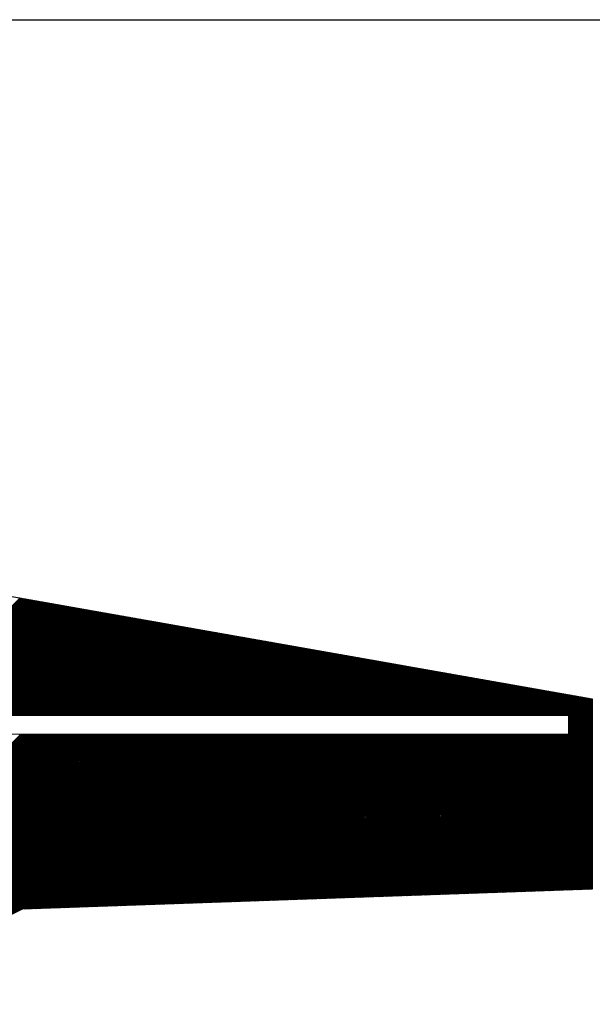
# Model space of a CAD drawing. Extents: x 6542 to 7146, y 291 to 702.
# Drawn here: x 6566 to 6568, y 635 to 638 of the extents above; entities that cross this region are included whole.
import ezdxf

# ---------------------------------------------------------------- set-up
doc = ezdxf.new("R2010")
doc.units = 0
doc.header["$MEASUREMENT"] = 0
doc.layers.add('1', color=7, linetype='CONTINUOUS')

msp = doc.modelspace()

# ---------------------------------------------------------------- linework, layer by layer
at = {"layer": '1', "color": 5, "linetype": 'CONTINUOUS'}
for p, q in [((6558.28525, 638.091917), (6603.28525, 638.091917)), ((6565.573667, 635.899), (6565.943583, 636.268833)), ((6565.577917, 635.899), (6565.947167, 636.26825)), ((6565.582083, 635.899), (6565.95075, 636.267583)), ((6565.586333, 635.899), (6565.954417, 636.267)), ((6565.590667, 635.899), (6565.958, 636.266333)), ((6565.594833, 635.899), (6565.961583, 636.26575)), ((6565.599083, 635.899), (6565.96525, 636.265)), ((6565.603333, 635.899), (6565.968833, 636.264417)), ((6565.607583, 635.899), (6565.972417, 636.26375)), ((6565.61175, 635.899), (6565.976083, 636.263167)), ((6565.616083, 635.899), (6565.979583, 636.2625)), ((6565.620333, 635.899), (6565.98325, 636.261917)), ((6565.624583, 635.899), (6565.986917, 636.26125)), ((6565.62875, 635.899), (6565.990417, 636.260667)), ((6565.633, 635.899), (6565.994083, 636.26)), ((6565.637333, 635.899), (6565.99775, 636.25925)), ((6565.641583, 635.899), (6566.00125, 636.258667)), ((6565.64575, 635.899), (6566.004917, 636.258)), ((6565.65, 635.899), (6566.008583, 636.257417)), ((6565.65425, 635.899), (6566.012083, 636.25675)), ((6565.658583, 635.899), (6566.01575, 636.256167)), ((6565.66275, 635.899), (6566.01925, 636.2555)), ((6565.667, 635.899), (6566.022917, 636.254917)), ((6565.67125, 635.899), (6566.026583, 636.25425)), ((6565.675417, 635.899), (6566.030083, 636.253667)), ((6565.679667, 635.899), (6566.03375, 636.253)), ((6565.684, 635.899), (6566.037333, 636.252417)), ((6565.68825, 635.899), (6566.040917, 636.251667)), ((6565.692417, 635.899), (6566.044583, 636.251083)), ((6565.696667, 635.899), (6566.048167, 636.250417)), ((6565.700917, 635.899), (6566.05175, 636.249833)), ((6565.705083, 635.899), (6566.055417, 636.249167)), ((6565.709417, 635.899), (6566.059, 636.248583)), ((6565.713667, 635.899), (6566.062583, 636.247917)), ((6565.717917, 635.899), (6566.066167, 636.247333)), ((6565.722083, 635.899), (6566.069833, 636.246667)), ((6565.726333, 635.899), (6566.073417, 636.245917)), ((6565.730667, 635.899), (6566.077, 636.245333)), ((6565.734833, 635.899), (6566.080667, 636.244667)), ((6565.739083, 635.899), (6566.084167, 636.244083)), ((6565.743333, 635.899), (6566.087833, 636.243417)), ((6565.747583, 635.899), (6566.0915, 636.242833)), ((6565.75175, 635.899), (6566.095, 636.242167)), ((6565.756083, 635.899), (6566.098667, 636.241583)), ((6565.760333, 635.899), (6566.102333, 636.240917)), ((6565.764583, 635.899), (6566.105833, 636.24025)), ((6565.76875, 635.899), (6566.1095, 636.239583)), ((6565.773, 635.899), (6566.113, 636.239)), ((6565.777333, 635.899), (6566.116667, 636.238333)), ((6565.781583, 635.899), (6566.120333, 636.23775)), ((6565.78575, 635.899), (6566.123833, 636.237083)), ((6565.79, 635.899), (6566.1275, 636.2365)), ((6565.79425, 635.899), (6566.131167, 636.235833)), ((6565.798583, 635.899), (6566.134667, 636.23525)), ((6565.80275, 635.899), (6566.138333, 636.2345)), ((6565.807, 635.899), (6566.141917, 636.233833)), ((6565.81125, 635.899), (6566.1455, 636.23325)), ((6565.815417, 635.899), (6566.149167, 636.232583)), ((6565.819667, 635.899), (6566.15275, 636.232)), ((6565.824, 635.899), (6566.156333, 636.231333)), ((6565.82825, 635.899), (6566.16, 636.23075)), ((6565.832417, 635.899), (6566.163583, 636.230083)), ((6565.836667, 635.899), (6566.167167, 636.2295)), ((6565.840917, 635.899), (6566.170833, 636.22875)), ((6565.84525, 635.899), (6566.174417, 636.228167)), ((6565.849417, 635.899), (6566.178, 636.2275)), ((6565.853667, 635.899), (6566.181583, 636.226917)), ((6565.857917, 635.899), (6566.18525, 636.22625)), ((6565.862167, 635.899), (6566.188833, 636.225667)), ((6565.866333, 635.899), (6566.192417, 636.225)), ((6565.870667, 635.899), (6566.196083, 636.224417)), ((6565.874917, 635.899), (6566.199667, 636.22375)), ((6565.879167, 635.899), (6566.20325, 636.223)), ((6565.883333, 635.899), (6566.206917, 636.222417)), ((6565.887583, 635.899), (6566.210417, 636.22175)), ((6565.891917, 635.899), (6566.214083, 636.221167)), ((6565.896083, 635.899), (6566.21775, 636.2205)), ((6565.900333, 635.899), (6566.22125, 636.219917)), ((6565.904583, 635.899), (6566.224917, 636.21925)), ((6565.90875, 635.899), (6566.228583, 636.218667)), ((6565.913, 635.899), (6566.232083, 636.218)), ((6565.917333, 635.899), (6566.23575, 636.217417)), ((6565.921583, 635.899), (6566.23925, 636.21675)), ((6565.92575, 635.899), (6566.242917, 636.216167)), ((6565.93, 635.899), (6566.246583, 636.215417)), ((6565.93425, 635.899), (6566.250083, 636.214833)), ((6565.938583, 635.899), (6566.25375, 636.214167)), ((6565.94275, 635.899), (6566.257333, 636.213583)), ((6565.947, 635.899), (6566.260917, 636.212917)), ((6565.95125, 635.899), (6566.264583, 636.212333)), ((6565.955417, 635.899), (6566.268167, 636.211667)), ((6565.959667, 635.899), (6566.27175, 636.211083)), ((6565.964, 635.899), (6566.275417, 636.210417)), ((6565.96825, 635.899), (6566.279, 636.209667)), ((6565.972417, 635.899), (6566.282583, 636.209083)), ((6565.976667, 635.899), (6566.286167, 636.208417)), ((6565.980917, 635.899), (6566.289833, 636.207833)), ((6565.98525, 635.899), (6566.293417, 636.207167)), ((6565.989417, 635.899), (6566.297, 636.206583)), ((6565.993667, 635.899), (6566.300667, 636.205917)), ((6565.997917, 635.899), (6566.304167, 636.205333)), ((6566.002167, 635.899), (6566.307833, 636.204667)), ((6566.006333, 635.899), (6566.3115, 636.204)), ((6566.010667, 635.899), (6566.315, 636.203333)), ((6566.014917, 635.899), (6566.318667, 636.20275)), ((6566.019167, 635.899), (6566.322333, 636.202083)), ((6566.023333, 635.899), (6566.325833, 636.2015)), ((6566.027583, 635.899), (6566.3295, 636.200833)), ((6566.031917, 635.899), (6566.333167, 636.20025)), ((6566.036083, 635.899), (6566.336667, 636.199583)), ((6566.040333, 635.899), (6566.340333, 636.199)), ((6566.044583, 635.899), (6566.343833, 636.19825)), ((6566.048833, 635.899), (6566.3475, 636.197583)), ((6566.053, 635.899), (6566.351167, 636.197)), ((6566.057333, 635.899), (6566.354667, 636.196333)), ((6566.061583, 635.899), (6566.358333, 636.19575)), ((6566.065833, 635.899), (6566.362, 636.195083)), ((6566.07, 635.899), (6566.3655, 636.1945)), ((6566.07425, 635.899), (6566.369167, 636.193833)), ((6566.078583, 635.899), (6566.37275, 636.19325)), ((6566.082833, 635.899), (6566.376333, 636.1925)), ((6566.087, 635.899), (6566.38, 636.191917)), ((6566.09125, 635.899), (6566.383583, 636.19125)), ((6566.0955, 635.899), (6566.387167, 636.190667)), ((6566.099667, 635.899), (6566.390833, 636.19)), ((6566.104, 635.899), (6566.394417, 636.189417)), ((6566.10825, 635.899), (6566.398, 636.18875)), ((6566.1125, 635.899), (6566.401667, 636.188167)), ((6566.116667, 635.899), (6566.40525, 636.1875)), ((6566.120917, 635.899), (6566.408833, 636.18675)), ((6566.12525, 635.899), (6566.412417, 636.186167)), ((6566.129417, 635.899), (6566.416083, 636.1855)), ((6566.133667, 635.899), (6566.419667, 636.184917)), ((6566.137917, 635.899), (6566.42325, 636.18425)), ((6566.142167, 635.899), (6566.426917, 636.183667)), ((6566.146333, 635.899), (6566.430417, 636.183)), ((6566.150667, 635.899), (6566.434083, 636.182417)), ((6566.154917, 635.899), (6566.43775, 636.18175)), ((6566.159167, 635.899), (6566.44125, 636.181167)), ((6566.163333, 635.899), (6566.444917, 636.1805)), ((6566.167583, 635.899), (6566.448583, 636.179917)), ((6566.171917, 635.899), (6566.452083, 636.179167)), ((6566.176083, 635.899), (6566.45575, 636.178583)), ((6566.180333, 635.899), (6566.45925, 636.177917)), ((6566.184583, 635.899), (6566.462917, 636.177333)), ((6566.188833, 635.899), (6566.466583, 636.176667)), ((6566.193, 635.899), (6566.470083, 636.176083)), ((6566.197333, 635.899), (6566.47375, 636.175417)), ((6566.201583, 635.899), (6566.477333, 636.174833)), ((6566.205833, 635.899), (6566.480917, 636.174167)), ((6566.21, 635.899), (6566.484583, 636.173417)), ((6566.21425, 635.899), (6566.488167, 636.172833)), ((6566.218583, 635.899), (6566.49175, 636.172167)), ((6566.222833, 635.899), (6566.495417, 636.171583)), ((6566.227, 635.899), (6566.499, 636.170917)), ((6566.23125, 635.899), (6566.502583, 636.170333)), ((6566.2355, 635.899), (6566.506167, 636.169667)), ((6566.239833, 635.899), (6566.509833, 636.169083)), ((6566.244, 635.899), (6566.513417, 636.168417)), ((6566.24825, 635.899), (6566.517, 636.16775)), ((6566.2525, 635.899), (6566.520667, 636.167083)), ((6566.256667, 635.899), (6566.52425, 636.1665)), ((6566.260917, 635.899), (6566.527833, 636.165833)), ((6566.26525, 635.899), (6566.5315, 636.16525)), ((6566.2695, 635.899), (6566.535083, 636.164583)), ((6566.273667, 635.899), (6566.538667, 636.164)), ((6566.277917, 635.899), (6566.542333, 636.163333)), ((6566.282167, 635.899), (6566.545833, 636.16275)), ((6566.2865, 635.899), (6566.5495, 636.162)), ((6566.290667, 635.899), (6566.553167, 636.161333)), ((6566.294917, 635.899), (6566.556667, 636.16075)), ((6566.299167, 635.899), (6566.560333, 636.160083)), ((6566.303417, 635.899), (6566.564, 636.1595)), ((6566.307583, 635.899), (6566.5675, 636.158833)), ((6566.311917, 635.899), (6566.571167, 636.15825)), ((6566.316167, 635.899), (6566.574667, 636.157583)), ((6566.320333, 635.899), (6566.578333, 636.157)), ((6566.324583, 635.899), (6566.582, 636.15625)), ((6566.328833, 635.899), (6566.5855, 636.155667)), ((6566.333167, 635.899), (6566.589167, 636.155)), ((6566.337333, 635.899), (6566.592833, 636.154417)), ((6566.341583, 635.899), (6566.596333, 636.15375)), ((6566.345833, 635.899), (6566.6, 636.153167)), ((6566.35, 635.899), (6566.603583, 636.1525)), ((6566.35425, 635.899), (6566.607167, 636.151917)), ((6566.358583, 635.899), (6566.610833, 636.15125)), ((6566.362833, 635.899), (6566.614417, 636.1505)), ((6566.367, 635.899), (6566.618, 636.149917)), ((6566.37125, 635.899), (6566.621667, 636.14925)), ((6566.3755, 635.899), (6566.62525, 636.148667)), ((6566.379833, 635.899), (6566.628833, 636.148)), ((6566.384, 635.899), (6566.632417, 636.147417)), ((6566.38825, 635.899), (6566.636083, 636.14675)), ((6566.3925, 635.899), (6566.639667, 636.146167)), ((6566.396667, 635.899), (6566.64325, 636.1455)), ((6566.400917, 635.899), (6566.646917, 636.144917)), ((6566.40525, 635.899), (6566.650417, 636.14425)), ((6566.4095, 635.899), (6566.654083, 636.143667)), ((6566.413667, 635.899), (6566.65775, 636.142917)), ((6566.417917, 635.899), (6566.66125, 636.142333)), ((6566.422167, 635.899), (6566.664917, 636.141667)), ((6566.4265, 635.899), (6566.668583, 636.141083)), ((6566.430667, 635.899), (6566.672083, 636.140417)), ((6566.434917, 635.899), (6566.67575, 636.139833)), ((6566.439167, 635.899), (6566.67925, 636.139167)), ((6566.443417, 635.899), (6566.682917, 636.138583)), ((6566.447583, 635.899), (6566.686583, 636.137917)), ((6566.451917, 635.899), (6566.690083, 636.137167)), ((6566.456167, 635.899), (6566.69375, 636.136583)), ((6566.460417, 635.899), (6566.697417, 636.135917)), ((6566.464583, 635.899), (6566.700917, 636.135333)), ((6566.468833, 635.899), (6566.704583, 636.134667)), ((6566.473167, 635.899), (6566.708167, 636.134083)), ((6566.477333, 635.899), (6566.71175, 636.133417)), ((6566.481583, 635.899), (6566.715417, 636.132833)), ((6566.485833, 635.899), (6566.719, 636.132167)), ((6566.490083, 635.899), (6566.722583, 636.1315)), ((6566.49425, 635.899), (6566.72625, 636.130833)), ((6566.498583, 635.899), (6566.729833, 636.13025)), ((6566.502833, 635.899), (6566.733417, 636.129583)), ((6566.507083, 635.899), (6566.737, 636.129)), ((6566.51125, 635.899), (6566.740667, 636.128333)), ((6566.5155, 635.899), (6566.74425, 636.12775)), ((6566.519833, 635.899), (6566.747833, 636.127083)), ((6566.524083, 635.899), (6566.7515, 636.1265)), ((6566.52825, 635.899), (6566.755083, 636.12575)), ((6566.5325, 635.899), (6566.758667, 636.125083)), ((6566.53675, 635.899), (6566.762333, 636.1245)), ((6566.540917, 635.899), (6566.765917, 636.123833)), ((6566.54525, 635.899), (6566.7695, 636.12325)), ((6566.5495, 635.899), (6566.773167, 636.122583)), ((6566.55375, 635.899), (6566.776667, 636.122)), ((6566.557917, 635.899), (6566.780333, 636.121333)), ((6566.562167, 635.899), (6566.784, 636.12075)), ((6566.5665, 635.899), (6566.7875, 636.12)), ((6566.570667, 635.899), (6566.791167, 636.119417)), ((6566.574917, 635.899), (6566.794833, 636.11875)), ((6566.579167, 635.899), (6566.798333, 636.118167)), ((6566.583417, 635.899), (6566.802, 636.1175)), ((6566.587583, 635.899), (6566.8055, 636.116917)), ((6566.591917, 635.899), (6566.809167, 636.11625)), ((6566.596167, 635.899), (6566.812833, 636.115667)), ((6566.600417, 635.899), (6566.816333, 636.115)), ((6566.604583, 635.899), (6566.82, 636.11425)), ((6566.608833, 635.899), (6566.823583, 636.113667)), ((6566.613167, 635.899), (6566.827167, 636.113)), ((6566.617333, 635.899), (6566.830833, 636.112417)), ((6566.621583, 635.899), (6566.834417, 636.11175)), ((6566.625833, 635.899), (6566.838, 636.111167)), ((6566.630083, 635.899), (6566.841667, 636.1105)), ((6566.63425, 635.899), (6566.84525, 636.109917)), ((6566.638583, 635.899), (6566.848833, 636.10925)), ((6566.642833, 635.899), (6566.852417, 636.108667)), ((6566.647083, 635.899), (6566.856083, 636.108)), ((6566.65125, 635.899), (6566.859667, 636.107417)), ((6566.6555, 635.899), (6566.86325, 636.106667)), ((6566.659833, 635.899), (6566.866917, 636.106083)), ((6566.664083, 635.899), (6566.870417, 636.105417)), ((6566.66825, 635.899), (6566.874083, 636.104833)), ((6566.6725, 635.899), (6566.87775, 636.104167)), ((6566.67675, 635.899), (6566.88125, 636.103583)), ((6566.681083, 635.899), (6566.884917, 636.102917)), ((6566.68525, 635.899), (6566.888583, 636.102333)), ((6566.6895, 635.899), (6566.892083, 636.101667)), ((6566.69375, 635.899), (6566.89575, 636.100917)), ((6566.697917, 635.899), (6566.89925, 636.100333)), ((6566.702167, 635.899), (6566.902917, 636.099667)), ((6566.7065, 635.899), (6566.906583, 636.099083)), ((6566.71075, 635.899), (6566.910083, 636.098417)), ((6566.714917, 635.899), (6566.91375, 636.097833)), ((6566.719167, 635.899), (6566.917417, 636.097167)), ((6566.723417, 635.899), (6566.920917, 636.096583)), ((6566.72775, 635.899), (6566.924583, 636.095917)), ((6566.731917, 635.899), (6566.92825, 636.09525)), ((6566.736167, 635.899), (6566.93175, 636.094583)), ((6566.740417, 635.899), (6566.935417, 636.094)), ((6566.744583, 635.899), (6566.939, 636.093333)), ((6566.748833, 635.899), (6566.942583, 636.09275)), ((6566.753167, 635.899), (6566.94625, 636.092083)), ((6566.757417, 635.899), (6566.949833, 636.0915)), ((6566.761583, 635.899), (6566.953417, 636.090833)), ((6566.765833, 635.899), (6566.957083, 636.09025)), ((6566.770083, 635.899), (6566.960667, 636.0895)), ((6566.77425, 635.899), (6566.96425, 636.088833)), ((6566.778583, 635.899), (6566.967917, 636.08825)), ((6566.782833, 635.899), (6566.9715, 636.087583)), ((6566.787083, 635.899), (6566.975083, 636.087)), ((6566.79125, 635.899), (6566.978667, 636.086333)), ((6566.7955, 635.899), (6566.982333, 636.08575)), ((6566.799833, 635.899), (6566.985917, 636.085083)), ((6566.804083, 635.899), (6566.9895, 636.0845)), ((6566.80825, 635.899), (6566.993167, 636.08375)), ((6566.8125, 635.899), (6566.996667, 636.083167)), ((6566.81675, 635.899), (6567.000333, 636.0825)), ((6566.821083, 635.899), (6567.004, 636.081917)), ((6566.82525, 635.899), (6567.0075, 636.08125)), ((6566.8295, 635.899), (6567.011167, 636.080667)), ((6566.83375, 635.899), (6567.014833, 636.08)), ((6566.837917, 635.899), (6567.018333, 636.079417)), ((6566.842167, 635.899), (6567.022, 636.07875)), ((6566.8465, 635.899), (6567.0255, 636.078)), ((6566.85075, 635.899), (6567.029167, 636.077417)), ((6566.854917, 635.899), (6567.032833, 636.07675)), ((6566.859167, 635.899), (6567.036333, 636.076167)), ((6566.863417, 635.899), (6567.04, 636.0755)), ((6566.86775, 635.899), (6567.043583, 636.074917)), ((6566.871917, 635.899), (6567.047167, 636.07425)), ((6566.876167, 635.899), (6567.050833, 636.073667)), ((6566.880417, 635.899), (6567.054417, 636.073)), ((6566.884667, 635.899), (6567.058, 636.072417)), ((6566.888833, 635.899), (6567.061667, 636.07175)), ((6566.893167, 635.899), (6567.06525, 636.071167)), ((6566.897417, 635.899), (6567.068833, 636.070417)), ((6566.901667, 635.899), (6567.072417, 636.069833)), ((6566.905833, 635.899), (6567.076083, 636.069167)), ((6566.910083, 635.899), (6567.079667, 636.068583)), ((6566.914417, 635.899), (6567.08325, 636.067917)), ((6566.918583, 635.899), (6567.086917, 636.067333)), ((6566.922833, 635.899), (6567.0905, 636.066667)), ((6566.927083, 635.899), (6567.094083, 636.066083)), ((6566.931333, 635.899), (6567.09775, 636.065417)), ((6566.9355, 635.899), (6567.10125, 636.064667)), ((6566.939833, 635.899), (6567.104917, 636.064083)), ((6566.944083, 635.899), (6567.108583, 636.063417)), ((6566.948333, 635.899), (6567.112083, 636.062833)), ((6566.9525, 635.899), (6567.11575, 636.062167)), ((6566.95675, 635.899), (6567.119417, 636.061583)), ((6566.961083, 635.899), (6567.122917, 636.060917)), ((6566.96525, 635.899), (6567.126583, 636.060333)), ((6566.9695, 635.899), (6567.13025, 636.059667)), ((6566.97375, 635.899), (6567.13375, 636.059)), ((6566.978, 635.899), (6567.137417, 636.058333)), ((6566.982167, 635.899), (6567.140917, 636.05775)), ((6566.9865, 635.899), (6567.144583, 636.057083)), ((6566.99075, 635.899), (6567.14825, 636.0565)), ((6566.994917, 635.899), (6567.15175, 636.055833)), ((6566.999167, 635.899), (6567.155417, 636.05525)), ((6567.003417, 635.899), (6567.159083, 636.054583)), ((6567.00775, 635.899), (6567.162583, 636.054)), ((6567.011917, 635.899), (6567.16625, 636.05325)), ((6567.016167, 635.899), (6567.169833, 636.052583)), ((6567.020417, 635.899), (6567.173417, 636.052)), ((6567.024667, 635.899), (6567.177083, 636.051333)), ((6567.028833, 635.899), (6567.180667, 636.05075)), ((6567.033167, 635.899), (6567.18425, 636.050083)), ((6567.037417, 635.899), (6567.187917, 636.0495)), ((6567.041667, 635.899), (6567.1915, 636.048833)), ((6567.045833, 635.899), (6567.195083, 636.04825)), ((6567.050083, 635.899), (6567.198667, 636.0475)), ((6567.054417, 635.899), (6567.202333, 636.046917)), ((6567.058583, 635.899), (6567.205917, 636.04625)), ((6567.062833, 635.899), (6567.2095, 636.045667)), ((6567.067083, 635.899), (6567.213167, 636.045)), ((6567.071333, 635.899), (6567.216667, 636.044417)), ((6567.0755, 635.899), (6567.220333, 636.04375)), ((6567.079833, 635.899), (6567.224, 636.043167)), ((6567.084083, 635.899), (6567.2275, 636.0425)), ((6567.088333, 635.899), (6567.231167, 636.04175)), ((6567.0925, 635.899), (6567.234833, 636.041167)), ((6567.09675, 635.899), (6567.238333, 636.0405)), ((6567.101083, 635.899), (6567.242, 636.039917)), ((6567.105333, 635.899), (6567.2455, 636.03925)), ((6567.1095, 635.899), (6567.249167, 636.038667)), ((6567.11375, 635.899), (6567.252833, 636.038)), ((6567.118, 635.899), (6567.256333, 636.037417)), ((6567.122333, 635.899), (6567.26, 636.03675)), ((6567.1265, 635.899), (6567.263583, 636.036167)), ((6567.13075, 635.899), (6567.267167, 636.0355)), ((6567.135, 635.899), (6567.270833, 636.034917)), ((6567.139167, 635.899), (6567.274417, 636.034167)), ((6567.143417, 635.899), (6567.278, 636.033583)), ((6567.14775, 635.899), (6567.281667, 636.032917)), ((6567.152, 635.899), (6567.28525, 636.032333)), ((6567.156167, 635.899), (6567.288833, 636.031667)), ((6567.160417, 635.899), (6567.2925, 636.031083)), ((6567.164667, 635.899), (6567.296083, 636.030417)), ((6567.169, 635.899), (6567.299667, 636.029833)), ((6567.173167, 635.899), (6567.30325, 636.029167)), ((6567.177417, 635.899), (6567.306917, 636.028417)), ((6567.181667, 635.899), (6567.3105, 636.027833)), ((6567.185833, 635.899), (6567.314083, 636.027167)), ((6567.190083, 635.899), (6567.31775, 636.026583)), ((6567.194417, 635.899), (6567.321333, 636.025917)), ((6567.198667, 635.899), (6567.324917, 636.025333)), ((6567.202833, 635.899), (6567.328583, 636.024667)), ((6567.207083, 635.899), (6567.332167, 636.024083)), ((6567.211333, 635.899), (6567.33575, 636.023417)), ((6567.2155, 635.899), (6567.339417, 636.02275)), ((6567.219833, 635.899), (6567.342917, 636.022083)), ((6567.224083, 635.899), (6567.346583, 636.0215)), ((6567.228333, 635.899), (6567.35025, 636.020833)), ((6567.2325, 635.899), (6567.35375, 636.02025)), ((6567.23675, 635.899), (6567.357417, 636.019583)), ((6567.241083, 635.899), (6567.361083, 636.019)), ((6567.245333, 635.899), (6567.364583, 636.018333)), ((6567.2495, 635.899), (6567.36825, 636.01775)), ((6567.25375, 635.899), (6567.37175, 636.017)), ((6567.258, 635.899), (6567.375417, 636.016333)), ((6567.262333, 635.899), (6567.379083, 636.01575)), ((6567.2665, 635.899), (6567.382583, 636.015083)), ((6567.27075, 635.899), (6567.38625, 636.0145)), ((6567.275, 635.899), (6567.389833, 636.013833)), ((6567.279167, 635.899), (6567.393417, 636.01325)), ((6567.283417, 635.899), (6567.397083, 636.012583)), ((6567.28775, 635.899), (6567.400667, 636.012)), ((6567.292, 635.899), (6567.40425, 636.01125)), ((6567.296167, 635.899), (6567.407917, 636.010667)), ((6567.300417, 635.899), (6567.4115, 636.01)), ((6567.304667, 635.899), (6567.415083, 636.009417)), ((6567.309, 635.899), (6567.418667, 636.00875)), ((6567.313167, 635.899), (6567.422333, 636.008167)), ((6567.317417, 635.899), (6567.425917, 636.0075)), ((6567.321667, 635.899), (6567.4295, 636.006917)), ((6567.325917, 635.899), (6567.433167, 636.00625)), ((6567.330083, 635.899), (6567.436667, 636.0055)), ((6567.334417, 635.899), (6567.440333, 636.004917)), ((6567.338667, 635.899), (6567.444, 636.00425)), ((6567.342917, 635.899), (6567.4475, 636.003667)), ((6567.347083, 635.899), (6567.451167, 636.003)), ((6567.351333, 635.899), (6567.454833, 636.002417)), ((6567.355667, 635.899), (6567.458333, 636.00175)), ((6567.359833, 635.899), (6567.462, 636.001167)), ((6567.364083, 635.899), (6567.4655, 636.0005)), ((6567.368333, 635.899), (6567.469167, 635.999917)), ((6567.372583, 635.899), (6567.472833, 635.99925)), ((6567.37675, 635.899), (6567.476333, 635.998667)), ((6567.381083, 635.899), (6567.48, 635.997917)), ((6567.385333, 635.899), (6567.483667, 635.997333)), ((6567.3895, 635.899), (6567.487167, 635.996667)), ((6567.39375, 635.899), (6567.490833, 635.996083)), ((6567.398, 635.899), (6567.4945, 635.995417)), ((6567.402333, 635.899), (6567.498, 635.994833)), ((6567.4065, 635.899), (6567.501667, 635.994167)), ((6567.41075, 635.899), (6567.50525, 635.993583)), ((6567.415, 635.899), (6567.508833, 635.992917)), ((6567.419167, 635.899), (6567.5125, 635.992167)), ((6567.423417, 635.899), (6567.516083, 635.991583)), ((6567.42775, 635.899), (6567.519667, 635.990917)), ((6567.432, 635.899), (6567.523333, 635.990333)), ((6567.436167, 635.899), (6567.526917, 635.989667)), ((6567.440417, 635.899), (6567.5305, 635.989083)), ((6567.444667, 635.899), (6567.534167, 635.988417)), ((6567.449, 635.899), (6567.53775, 635.987833)), ((6567.453167, 635.899), (6567.541333, 635.987167)), ((6567.457417, 635.899), (6567.544917, 635.9865)), ((6567.461667, 635.899), (6567.548583, 635.985833)), ((6567.465917, 635.899), (6567.552167, 635.98525)), ((6567.470083, 635.899), (6567.55575, 635.984583)), ((6567.474417, 635.899), (6567.559417, 635.984)), ((6567.478667, 635.899), (6567.562917, 635.983333)), ((6567.482917, 635.899), (6567.566583, 635.98275)), ((6567.487083, 635.899), (6567.57025, 635.982083)), ((6567.491333, 635.899), (6567.57375, 635.9815)), ((6567.495667, 635.899), (6567.577417, 635.98075)), ((6567.499833, 635.899), (6567.581083, 635.980083)), ((6567.504083, 635.899), (6567.584583, 635.9795)), ((6567.508333, 635.899), (6567.58825, 635.978833)), ((6567.512583, 635.899), (6567.59175, 635.97825)), ((6567.51675, 635.899), (6567.595417, 635.977583)), ((6567.521083, 635.899), (6567.599083, 635.977)), ((6567.525333, 635.899), (6567.602583, 635.976333)), ((6567.529583, 635.899), (6567.60625, 635.97575)), ((6567.53375, 635.899), (6567.609833, 635.975)), ((6567.538, 635.899), (6567.613417, 635.974417)), ((6567.542333, 635.899), (6567.617083, 635.97375)), ((6567.546583, 635.899), (6567.620667, 635.973167)), ((6567.55075, 635.899), (6567.62425, 635.9725)), ((6567.555, 635.899), (6567.627917, 635.971917)), ((6567.55925, 635.899), (6567.6315, 635.97125)), ((6567.563583, 635.899), (6567.635083, 635.970667)), ((6567.56775, 635.899), (6567.638667, 635.97)), ((6567.572, 635.899), (6567.642333, 635.96925)), ((6567.57625, 635.899), (6567.645917, 635.968667)), ((6567.580417, 635.899), (6567.6495, 635.968)), ((6567.584667, 635.899), (6567.653167, 635.967417)), ((6567.589, 635.899), (6567.65675, 635.96675)), ((6567.59325, 635.899), (6567.660333, 635.966167)), ((6567.597417, 635.899), (6567.664, 635.9655)), ((6567.601667, 635.899), (6567.6675, 635.964917)), ((6567.605917, 635.899), (6567.671167, 635.96425)), ((6567.610083, 635.899), (6567.674833, 635.963667)), ((6567.614417, 635.899), (6567.678333, 635.963)), ((6567.618667, 635.899), (6567.682, 635.962417)), ((6567.622917, 635.899), (6567.685667, 635.961667)), ((6567.627083, 635.899), (6567.689167, 635.961083)), ((6567.631333, 635.899), (6567.692833, 635.960417)), ((6567.635667, 635.899), (6567.6965, 635.959833)), ((6567.639833, 635.899), (6567.7, 635.959167)), ((6567.644083, 635.899), (6567.703667, 635.958583)), ((6567.648333, 635.899), (6567.707167, 635.957917)), ((6567.652583, 635.899), (6567.710833, 635.957333)), ((6567.65675, 635.899), (6567.7145, 635.956667)), ((6567.661083, 635.899), (6567.718, 635.955917)), ((6567.665333, 635.899), (6567.721667, 635.955333)), ((6567.669583, 635.899), (6567.725333, 635.954667)), ((6567.673667, 635.898833), (6567.728833, 635.954083)), ((6567.673667, 635.894583), (6567.7325, 635.953417)), ((6567.673667, 635.890417), (6567.736083, 635.952833)), ((6567.673667, 635.886167), (6567.739667, 635.952167)), ((6567.673667, 635.881917), (6567.743333, 635.951583)), ((6567.673667, 635.877583), (6567.746917, 635.950917)), ((6567.673667, 635.873417), (6567.748667, 635.948417)), ((6567.673667, 635.869167), (6567.748667, 635.944167)), ((6567.673667, 635.864917), (6567.748667, 635.939917)), ((6567.673667, 635.86075), (6567.748667, 635.93575)), ((6567.673667, 635.8565), (6567.748667, 635.9315)), ((6567.673667, 635.852167), (6567.748667, 635.927167)), ((6567.673667, 635.847917), (6567.748667, 635.923)), ((6567.16875, 635.330333), (6567.748667, 635.91025)), ((6567.173167, 635.3305), (6567.748667, 635.906083)), ((6567.1775, 635.330667), (6567.748667, 635.90175)), ((6567.182, 635.33075), (6567.748667, 635.8975)), ((6567.186333, 635.330917), (6567.748667, 635.893333)), ((6567.19075, 635.331167), (6567.748667, 635.889083)), ((6567.673667, 635.84375), (6567.748667, 635.91875)), ((6567.673667, 635.8395), (6567.748667, 635.9145)), ((6567.195083, 635.33125), (6567.748667, 635.884833)), ((6567.1995, 635.331333), (6567.748667, 635.8805)), ((6567.204, 635.331583), (6567.748667, 635.876333)), ((6567.208333, 635.331667), (6567.748667, 635.872083)), ((6567.21275, 635.331917), (6567.748667, 635.867833)), ((6567.217083, 635.332), (6567.748667, 635.863667)), ((6567.221583, 635.332167), (6567.748667, 635.859417)), ((6565.149, 635.041583), (6565.946333, 635.839)), ((6565.152333, 635.040667), (6565.950667, 635.839)), ((6565.155667, 635.039667), (6565.954917, 635.839)), ((6565.159, 635.038833), (6565.959167, 635.839)), ((6565.162333, 635.037917), (6565.963333, 635.839)), ((6565.16575, 635.037083), (6565.967583, 635.839)), ((6565.169083, 635.036167), (6565.971917, 635.839)), ((6565.172417, 635.03525), (6565.976083, 635.839)), ((6565.17575, 635.034417), (6565.980333, 635.839)), ((6565.179083, 635.033417), (6565.984583, 635.839)), ((6565.182417, 635.0325), (6565.988833, 635.839)), ((6565.18575, 635.031667), (6565.993, 635.839)), ((6565.189167, 635.03075), (6565.997333, 635.839)), ((6565.1925, 635.029917), (6566.001583, 635.839)), ((6565.195833, 635.029), (6566.005833, 635.839)), ((6565.199167, 635.028), (6566.01, 635.839)), ((6565.2025, 635.027167), (6566.01425, 635.839)), ((6565.205833, 635.02625), (6566.018583, 635.839)), ((6565.209167, 635.025417), (6566.022833, 635.839)), ((6565.2125, 635.0245), (6566.027, 635.839)), ((6565.215917, 635.023667), (6566.03125, 635.839)), ((6565.21925, 635.02275), (6566.0355, 635.839)), ((6565.222583, 635.02175), (6566.039667, 635.839)), ((6565.225917, 635.020917), (6566.044, 635.839)), ((6565.22925, 635.02), (6566.04825, 635.839)), ((6565.232583, 635.019083), (6566.0525, 635.839)), ((6565.235917, 635.01825), (6566.056667, 635.839)), ((6565.23925, 635.017333), (6566.060917, 635.839)), ((6565.242583, 635.0165), (6566.06525, 635.839)), ((6565.246083, 635.0155), (6566.069417, 635.839)), ((6565.249417, 635.014583), (6566.073667, 635.839)), ((6565.25275, 635.01375), (6566.077917, 635.839)), ((6565.256083, 635.012833), (6566.082167, 635.839)), ((6565.259417, 635.012), (6566.086333, 635.839)), ((6565.26275, 635.011083), (6566.090667, 635.839)), ((6565.266083, 635.010083), (6566.094917, 635.839)), ((6565.269417, 635.00925), (6566.099167, 635.839)), ((6565.272833, 635.008333), (6566.103333, 635.839)), ((6565.276167, 635.007417), (6566.107583, 635.839)), ((6565.2795, 635.006583), (6566.111917, 635.839)), ((6565.282833, 635.005667), (6566.116083, 635.839)), ((6565.286167, 635.004833), (6566.120333, 635.839)), ((6565.2895, 635.003833), (6566.124583, 635.839)), ((6565.292833, 635.003), (6566.128833, 635.839)), ((6565.296167, 635.002083), (6566.133, 635.839)), ((6565.299583, 635.001167), (6566.137333, 635.839)), ((6565.302917, 635.000333), (6566.141583, 635.839)), ((6565.30625, 634.999417), (6566.145833, 635.839)), ((6565.309583, 634.998583), (6566.15, 635.839)), ((6565.312917, 634.997583), (6566.15425, 635.839)), ((6565.31625, 634.996667), (6566.158583, 635.839)), ((6565.319583, 634.995833), (6566.162833, 635.839)), ((6565.322917, 634.994917), (6566.167, 635.839)), ((6565.32625, 634.994), (6566.17125, 635.839)), ((6565.329667, 634.993167), (6566.1755, 635.839)), ((6565.333, 634.992167), (6566.179833, 635.839)), ((6565.336333, 634.991333), (6566.184, 635.839)), ((6565.339667, 634.990417), (6566.18825, 635.839)), ((6565.343, 634.9895), (6566.1925, 635.839)), ((6565.346333, 634.988667), (6566.196667, 635.839)), ((6565.349667, 634.98775), (6566.200917, 635.839)), ((6565.35825, 634.992), (6566.20525, 635.839)), ((6565.366667, 634.996167), (6566.2095, 635.839)), ((6565.375083, 635.000417), (6566.213667, 635.839)), ((6565.383667, 635.004667), (6566.217917, 635.839)), ((6565.392083, 635.009), (6566.222167, 635.839)), ((6565.400667, 635.013167), (6566.2265, 635.839)), ((6565.409083, 635.017417), (6566.230667, 635.839)), ((6565.417583, 635.021667), (6566.234917, 635.839)), ((6565.426083, 635.025833), (6566.239167, 635.839)), ((6565.434583, 635.030083), (6566.243417, 635.839)), ((6565.443, 635.034417), (6566.247583, 635.839)), ((6565.451583, 635.038667), (6566.251917, 635.839)), ((6565.46, 635.042833), (6566.256167, 635.839)), ((6565.468583, 635.047083), (6566.260333, 635.839)), ((6565.477, 635.051333), (6566.264583, 635.839)), ((6565.485417, 635.0555), (6566.268833, 635.839)), ((6565.494, 635.059833), (6566.273, 635.839)), ((6565.502417, 635.064083), (6566.277333, 635.839)), ((6565.510917, 635.068333), (6566.281583, 635.839)), ((6565.519417, 635.0725), (6566.285833, 635.839)), ((6565.527917, 635.07675), (6566.29, 635.839)), ((6565.536333, 635.081083), (6566.29425, 635.839)), ((6565.544917, 635.085333), (6566.298583, 635.839)), ((6565.553333, 635.0895), (6566.302833, 635.839)), ((6565.561917, 635.09375), (6566.307, 635.839)), ((6565.570333, 635.098), (6566.31125, 635.839)), ((6565.57875, 635.102333), (6566.3155, 635.839)), ((6565.587333, 635.1065), (6566.319833, 635.839)), ((6565.59575, 635.11075), (6566.324, 635.839)), ((6565.60425, 635.115), (6566.32825, 635.839)), ((6565.61275, 635.11925), (6566.3325, 635.839)), ((6565.62125, 635.123417), (6566.336667, 635.839)), ((6565.629667, 635.12775), (6566.340917, 635.839)), ((6565.63825, 635.132), (6566.34525, 635.839)), ((6565.646667, 635.136167), (6566.3495, 635.839)), ((6565.65525, 635.140417), (6566.353667, 635.839)), ((6565.663667, 635.144667), (6566.357917, 635.839)), ((6565.672167, 635.149), (6566.362167, 635.839)), ((6565.680667, 635.153167), (6566.3665, 635.839)), ((6565.689167, 635.157417), (6566.370667, 635.839)), ((6565.697583, 635.161667), (6566.374917, 635.839)), ((6565.706083, 635.165917), (6566.379167, 635.839)), ((6565.714583, 635.170083), (6566.383417, 635.839)), ((6565.723, 635.174417), (6566.387583, 635.839)), ((6565.731583, 635.178667), (6566.391917, 635.839)), ((6565.74, 635.182917), (6566.396167, 635.839)), ((6565.748583, 635.187083), (6566.400417, 635.839)), ((6565.757, 635.191333), (6566.404583, 635.839)), ((6565.765417, 635.195667), (6566.408833, 635.839)), ((6565.774, 635.199833), (6566.413167, 635.839)), ((6565.782417, 635.204083), (6566.417333, 635.839)), ((6565.790917, 635.208333), (6566.421583, 635.839)), ((6565.799417, 635.212583), (6566.425833, 635.839)), ((6565.807917, 635.21675), (6566.430083, 635.839)), ((6565.816333, 635.221083), (6566.43425, 635.839)), ((6565.824917, 635.225333), (6566.438583, 635.839)), ((6565.833333, 635.2295), (6566.442833, 635.839)), ((6565.841917, 635.23375), (6566.447083, 635.839)), ((6565.850333, 635.238), (6566.45125, 635.839)), ((6565.858833, 635.242333), (6566.4555, 635.839)), ((6565.867333, 635.2465), (6566.459833, 635.839)), ((6565.875833, 635.25075), (6566.464, 635.839)), ((6565.88425, 635.255), (6566.46825, 635.839)), ((6565.892833, 635.25925), (6566.4725, 635.839)), ((6565.90125, 635.263417), (6566.47675, 635.839)), ((6565.909667, 635.26775), (6566.480917, 635.839)), ((6565.91825, 635.272), (6566.48525, 635.839)), ((6565.926667, 635.276167), (6566.4895, 635.839)), ((6565.93525, 635.280417), (6566.493667, 635.839)), ((6565.943667, 635.284667), (6566.497917, 635.839)), ((6565.951083, 635.287833), (6566.502167, 635.839)), ((6565.955417, 635.287917), (6566.5065, 635.839)), ((6565.959833, 635.288167), (6566.510667, 635.839)), ((6565.964167, 635.28825), (6566.514917, 635.839)), ((6565.968583, 635.288417), (6566.519167, 635.839)), ((6565.973, 635.288583), (6566.523417, 635.839)), ((6565.977417, 635.28875), (6566.527583, 635.839)), ((6565.98175, 635.288833), (6566.531917, 635.839)), ((6565.986167, 635.289083), (6566.536167, 635.839)), ((6565.990667, 635.289167), (6566.540417, 635.839)), ((6565.995, 635.28925), (6566.544583, 635.839)), ((6565.999417, 635.2895), (6566.548833, 635.839)), ((6566.00375, 635.289583), (6566.553167, 635.839)), ((6566.008167, 635.289833), (6566.557333, 635.839)), ((6566.012583, 635.289917), (6566.561583, 635.839)), ((6566.017, 635.290083), (6566.565833, 635.839)), ((6566.021333, 635.29025), (6566.570083, 635.839)), ((6566.02575, 635.290417), (6566.57425, 635.839)), ((6566.030083, 635.2905), (6566.578583, 635.839)), ((6566.034583, 635.29075), (6566.582833, 635.839)), ((6566.039, 635.290833), (6566.587083, 635.839)), ((6566.043333, 635.291083), (6566.59125, 635.839)), ((6566.04775, 635.291167), (6566.5955, 635.839)), ((6566.052083, 635.291333), (6566.599833, 635.839)), ((6566.056583, 635.2915), (6566.604083, 635.839)), ((6566.060917, 635.291667), (6566.60825, 635.839)), ((6566.065333, 635.29175), (6566.6125, 635.839)), ((6566.069667, 635.292), (6566.61675, 635.839)), ((6566.074167, 635.292083), (6566.621083, 635.839)), ((6566.078583, 635.292333), (6566.62525, 635.839)), ((6566.082917, 635.292417), (6566.6295, 635.839)), ((6566.087333, 635.2925), (6566.63375, 635.839)), ((6566.091667, 635.29275), (6566.637917, 635.839)), ((6566.096083, 635.292833), (6566.642167, 635.839)), ((6566.1005, 635.293), (6566.6465, 635.839)), ((6566.104917, 635.293167), (6566.65075, 635.839)), ((6566.10925, 635.293333), (6566.654917, 635.839)), ((6566.113667, 635.293417), (6566.659167, 635.839)), ((6566.118, 635.293667), (6566.663417, 635.839)), ((6566.1225, 635.29375), (6566.66775, 635.839)), ((6566.126917, 635.294), (6566.671917, 635.839)), ((6566.13125, 635.294083), (6566.676167, 635.839)), ((6566.135667, 635.29425), (6566.680417, 635.839)), ((6566.14, 635.294417), (6566.684583, 635.839)), ((6566.1445, 635.294583), (6566.688833, 635.839)), ((6566.148833, 635.294667), (6566.693167, 635.839)), ((6566.15325, 635.294917), (6566.697417, 635.839)), ((6566.157583, 635.295), (6566.701583, 635.839)), ((6566.162083, 635.295083), (6566.705833, 635.839)), ((6566.1665, 635.295333), (6566.710083, 635.839)), ((6566.170833, 635.2955), (6566.71425, 635.839)), ((6566.17525, 635.295667), (6566.718583, 635.839)), ((6566.179583, 635.29575), (6566.722833, 635.839)), ((6566.184083, 635.295917), (6566.727083, 635.839)), ((6566.188417, 635.296083), (6566.73125, 635.839)), ((6566.192833, 635.29625), (6566.7355, 635.839)), ((6566.197167, 635.296333), (6566.739833, 635.839)), ((6566.201583, 635.296583), (6566.744083, 635.839)), ((6566.206083, 635.296667), (6566.74825, 635.839)), ((6566.210417, 635.296917), (6566.7525, 635.839)), ((6566.214833, 635.297), (6566.75675, 635.839)), ((6566.219167, 635.297167), (6566.761083, 635.839)), ((6566.223583, 635.297333), (6566.76525, 635.839)), ((6566.227917, 635.2975), (6566.7695, 635.839)), ((6566.232417, 635.297583), (6566.77375, 635.839)), ((6566.23675, 635.297833), (6566.777917, 635.839)), ((6566.241167, 635.297917), (6566.782167, 635.839)), ((6566.2455, 635.298), (6566.7865, 635.839)), ((6566.25, 635.29825), (6566.79075, 635.839)), ((6566.254417, 635.298333), (6566.794917, 635.839)), ((6566.25875, 635.298583), (6566.799167, 635.839)), ((6566.263167, 635.298667), (6566.803417, 635.839)), ((6566.2675, 635.298833), (6566.80775, 635.839)), ((6566.272, 635.299), (6566.811917, 635.839)), ((6566.276333, 635.299167), (6566.816167, 635.839)), ((6566.28075, 635.29925), (6566.820417, 635.839)), ((6566.285083, 635.2995), (6566.824667, 635.839)), ((6566.2895, 635.299583), (6566.828833, 635.839)), ((6566.294, 635.299833), (6566.833167, 635.839)), ((6566.298333, 635.299917), (6566.837417, 635.839)), ((6566.30275, 635.300083), (6566.841667, 635.839)), ((6566.307083, 635.30025), (6566.845833, 635.839)), ((6566.3115, 635.300417), (6566.850083, 635.839)), ((6566.315917, 635.3005), (6566.854417, 635.839)), ((6566.320333, 635.30075), (6566.858583, 635.839)), ((6566.324667, 635.300833), (6566.862833, 635.839)), ((6566.329083, 635.301083), (6566.867083, 635.839)), ((6566.333583, 635.301167), (6566.871333, 635.839)), ((6566.337917, 635.30125), (6566.8755, 635.839)), ((6566.342333, 635.3015), (6566.879833, 635.839)), ((6566.346667, 635.301583), (6566.884083, 635.839)), ((6566.351083, 635.30175), (6566.888333, 635.839)), ((6566.355417, 635.301917), (6566.8925, 635.839)), ((6566.359917, 635.302083), (6566.89675, 635.839)), ((6566.36425, 635.302167), (6566.901083, 635.839)), ((6566.368667, 635.302417), (6566.90525, 635.839)), ((6566.373, 635.3025), (6566.9095, 635.839)), ((6566.377417, 635.30275), (6566.91375, 635.839)), ((6566.381917, 635.302833), (6566.917917, 635.839)), ((6566.38625, 635.303), (6566.922167, 635.839)), ((6566.390667, 635.303167), (6566.9265, 635.839)), ((6566.395, 635.303333), (6566.93075, 635.839)), ((6566.399417, 635.303417), (6566.934917, 635.839)), ((6566.403833, 635.303667), (6566.939167, 635.839)), ((6566.40825, 635.30375), (6566.943417, 635.839)), ((6566.412583, 635.304), (6566.94775, 635.839)), ((6566.417, 635.304083), (6566.951917, 635.839)), ((6566.4215, 635.30425), (6566.956167, 635.839)), ((6566.425833, 635.304417), (6566.960417, 635.839)), ((6566.43025, 635.3045), (6566.964667, 635.839)), ((6566.434583, 635.304667), (6566.968833, 635.839)), ((6566.439, 635.304833), (6566.973167, 635.839)), ((6566.443417, 635.305), (6566.977417, 635.839)), ((6566.447833, 635.305083), (6566.981667, 635.839)), ((6566.452167, 635.305333), (6566.985833, 635.839)), ((6566.456583, 635.305417), (6566.990083, 635.839)), ((6566.460917, 635.305667), (6566.994417, 635.839)), ((6566.465417, 635.30575), (6566.998583, 635.839)), ((6566.469833, 635.305917), (6567.002833, 635.839)), ((6566.474167, 635.306083), (6567.007083, 635.839)), ((6566.478583, 635.30625), (6567.011333, 635.839)), ((6566.482917, 635.306333), (6567.0155, 635.839)), ((6566.487333, 635.306583), (6567.019833, 635.839)), ((6566.49175, 635.306667), (6567.024083, 635.839)), ((6566.496167, 635.30675), (6567.028333, 635.839)), ((6566.5005, 635.307), (6567.0325, 635.839)), ((6566.504917, 635.307167), (6567.03675, 635.839)), ((6566.50925, 635.307333), (6567.041083, 635.839)), ((6566.51375, 635.307417), (6567.045333, 635.839)), ((6566.518167, 635.307583), (6567.0495, 635.839)), ((6566.5225, 635.30775), (6567.05375, 635.839)), ((6566.526917, 635.307917), (6567.058, 635.839)), ((6566.531333, 635.308), (6567.062333, 635.839)), ((6566.53575, 635.30825), (6567.0665, 635.839)), ((6566.540083, 635.308333), (6567.07075, 635.839)), ((6566.5445, 635.308583), (6567.075, 635.839)), ((6566.548833, 635.308667), (6567.079167, 635.839)), ((6566.553333, 635.308833), (6567.083417, 635.839)), ((6566.55775, 635.309), (6567.08775, 635.839)), ((6566.562083, 635.309167), (6567.092, 635.839)), ((6566.5665, 635.30925), (6567.096167, 635.839)), ((6566.570833, 635.3095), (6567.100417, 635.839)), ((6566.575333, 635.309583), (6567.104667, 635.839)), ((6566.579667, 635.309833), (6567.108833, 635.839)), ((6566.584083, 635.309917), (6567.113167, 635.839)), ((6566.588417, 635.31), (6567.117417, 635.839)), ((6566.592917, 635.31025), (6567.121667, 635.839)), ((6566.597333, 635.310333), (6567.125833, 635.839)), ((6566.601667, 635.3105), (6567.130083, 635.839)), ((6566.606083, 635.310667), (6567.134417, 635.839)), ((6566.610417, 635.310833), (6567.138583, 635.839)), ((6566.614833, 635.310917), (6567.142833, 635.839)), ((6566.61925, 635.311167), (6567.147083, 635.839)), ((6566.623667, 635.31125), (6567.151333, 635.839)), ((6566.628, 635.3115), (6567.1555, 635.839)), ((6566.632417, 635.311583), (6567.159833, 635.839)), ((6566.63675, 635.31175), (6567.164083, 635.839)), ((6566.64125, 635.311917), (6567.168333, 635.839)), ((6566.645667, 635.312083), (6567.1725, 635.839)), ((6566.65, 635.312167), (6567.17675, 635.839)), ((6566.654417, 635.312417), (6567.181083, 635.839)), ((6566.65875, 635.3125), (6567.185333, 635.839)), ((6566.66325, 635.31275), (6567.1895, 635.839)), ((6566.667583, 635.312833), (6567.19375, 635.839)), ((6566.672, 635.313), (6567.198, 635.839)), ((6566.676333, 635.313167), (6567.202333, 635.839)), ((6566.680833, 635.31325), (6567.2065, 635.839)), ((6566.68525, 635.313417), (6567.21075, 635.839)), ((6566.689583, 635.313583), (6567.215, 635.839)), ((6566.694, 635.31375), (6567.219167, 635.839)), ((6566.698333, 635.313833), (6567.223417, 635.839)), ((6566.702833, 635.314083), (6567.22775, 635.839)), ((6566.707167, 635.314167), (6567.232, 635.839)), ((6566.711583, 635.314417), (6567.236167, 635.839)), ((6566.715917, 635.3145), (6567.240417, 635.839)), ((6566.720333, 635.314667), (6567.244667, 635.839)), ((6566.724833, 635.314833), (6567.249, 635.839)), ((6566.729167, 635.315), (6567.253167, 635.839)), ((6566.733583, 635.315083), (6567.257417, 635.839)), ((6566.737917, 635.315333), (6567.261667, 635.839)), ((6566.742333, 635.315417), (6567.265917, 635.839)), ((6566.746667, 635.3155), (6567.270083, 635.839)), ((6566.751167, 635.31575), (6567.274417, 635.839)), ((6566.7555, 635.315917), (6567.278667, 635.839)), ((6566.759917, 635.316083), (6567.282917, 635.839)), ((6566.76425, 635.316167), (6567.287083, 635.839)), ((6566.768667, 635.316333), (6567.291333, 635.839)), ((6566.773167, 635.3165), (6567.295667, 635.839)), ((6566.7775, 635.316667), (6567.299833, 635.839)), ((6566.781917, 635.31675), (6567.304083, 635.839)), ((6566.78625, 635.317), (6567.308333, 635.839)), ((6566.79075, 635.317083), (6567.312583, 635.839)), ((6566.795083, 635.317333), (6567.31675, 635.839)), ((6566.7995, 635.317417), (6567.321083, 635.839)), ((6566.803833, 635.317583), (6567.325333, 635.839)), ((6566.80825, 635.31775), (6567.3295, 635.839)), ((6566.81275, 635.317917), (6567.33375, 635.839)), ((6566.817083, 635.318), (6567.338, 635.839)), ((6566.8215, 635.31825), (6567.342333, 635.839)), ((6566.825833, 635.318333), (6567.3465, 635.839)), ((6566.83025, 635.318583), (6567.35075, 635.839)), ((6566.834667, 635.318667), (6567.355, 635.839)), ((6566.839083, 635.31875), (6567.359167, 635.839)), ((6566.843417, 635.319), (6567.363417, 635.839)), ((6566.847833, 635.319167), (6567.36775, 635.839)), ((6566.852333, 635.31925), (6567.372, 635.839)), ((6566.856667, 635.319417), (6567.376167, 635.839)), ((6566.861083, 635.319583), (6567.380417, 635.839)), ((6566.865417, 635.319667), (6567.384667, 635.839)), ((6566.869833, 635.319917), (6567.389, 635.839)), ((6566.874167, 635.32), (6567.393167, 635.839)), ((6566.878667, 635.32025), (6567.397417, 635.839)), ((6566.883, 635.320333), (6567.401667, 635.839)), ((6566.887417, 635.3205), (6567.405917, 635.839)), ((6566.89175, 635.320667), (6567.410083, 635.839)), ((6566.896167, 635.320833), (6567.414417, 635.839)), ((6566.900667, 635.320917), (6567.418667, 635.839)), ((6566.905, 635.321167), (6567.422917, 635.839)), ((6566.909417, 635.32125), (6567.427083, 635.839)), ((6566.91375, 635.3215), (6567.431333, 635.839)), ((6566.918167, 635.321583), (6567.435667, 635.839)), ((6566.922583, 635.32175), (6567.439833, 635.839)), ((6566.927, 635.321917), (6567.444083, 635.839)), ((6566.931333, 635.322), (6567.448333, 635.839)), ((6566.93575, 635.322167), (6567.452583, 635.839)), ((6566.940083, 635.322417), (6567.45675, 635.839)), ((6566.944583, 635.3225), (6567.461083, 635.839)), ((6566.949, 635.322583), (6567.465333, 635.839)), ((6566.953333, 635.322833), (6567.469583, 635.839)), ((6566.95775, 635.322917), (6567.47375, 635.839)), ((6566.962167, 635.323167), (6567.478, 635.839)), ((6566.966583, 635.32325), (6567.482333, 635.839)), ((6566.970917, 635.323417), (6567.486583, 635.839)), ((6566.975333, 635.323583), (6567.49075, 635.839)), ((6566.979667, 635.32375), (6567.495, 635.839)), ((6566.984167, 635.323833), (6567.49925, 635.839)), ((6566.988583, 635.324083), (6567.503583, 635.839)), ((6566.992917, 635.324167), (6567.50775, 635.839)), ((6566.997333, 635.32425), (6567.512, 635.839)), ((6567.001667, 635.3245), (6567.51625, 635.839)), ((6567.006083, 635.324667), (6567.520417, 635.839)), ((6567.0105, 635.324833), (6567.524667, 635.839)), ((6567.014917, 635.324917), (6567.529, 635.839)), ((6567.01925, 635.325083), (6567.53325, 635.839)), ((6567.023667, 635.32525), (6567.537417, 635.839)), ((6567.028, 635.325417), (6567.541667, 635.839)), ((6567.0325, 635.3255), (6567.545917, 635.839)), ((6567.036917, 635.32575), (6567.550083, 635.839)), ((6567.04125, 635.325833), (6567.554417, 635.839)), ((6567.045667, 635.326083), (6567.558667, 635.839)), ((6567.050083, 635.326167), (6567.562917, 635.839)), ((6567.0545, 635.326333), (6567.567083, 635.839)), ((6567.058833, 635.3265), (6567.571333, 635.839)), ((6567.06325, 635.326667), (6567.575667, 635.839)), ((6567.067583, 635.32675), (6567.579833, 635.839)), ((6567.072083, 635.327), (6567.584083, 635.839)), ((6567.0765, 635.327083), (6567.588333, 635.839)), ((6567.080833, 635.327333), (6567.592583, 635.839)), ((6567.08525, 635.327417), (6567.59675, 635.839)), ((6567.089583, 635.3275), (6567.601083, 635.839)), ((6567.094083, 635.32775), (6567.605333, 635.839)), ((6567.098417, 635.327917), (6567.609583, 635.839)), ((6567.102833, 635.328), (6567.61375, 635.839)), ((6567.107167, 635.328167), (6567.618, 635.839)), ((6567.111667, 635.328333), (6567.622333, 635.839)), ((6567.116083, 635.328417), (6567.626583, 635.839)), ((6567.120417, 635.328667), (6567.63075, 635.839)), ((6567.124833, 635.32875), (6567.635, 635.839)), ((6567.129167, 635.329), (6567.63925, 635.839)), ((6567.133583, 635.329083), (6567.643583, 635.839)), ((6567.138, 635.32925), (6567.64775, 635.839)), ((6567.142417, 635.329417), (6567.652, 635.839)), ((6567.14675, 635.329583), (6567.65625, 635.839)), ((6567.151167, 635.329667), (6567.660417, 635.839)), ((6567.1555, 635.329917), (6567.664667, 635.839)), ((6567.16, 635.33), (6567.669, 635.839)), ((6567.164417, 635.33025), (6567.67325, 635.839)), ((6567.225917, 635.332333), (6567.748667, 635.855083)), ((6567.230333, 635.3325), (6567.748667, 635.850833)), ((6567.234667, 635.332583), (6567.748667, 635.846667)), ((6567.239083, 635.332833), (6567.748667, 635.842417)), ((6567.243583, 635.332917), (6567.748667, 635.838167)), ((6567.247917, 635.333), (6567.748667, 635.833833)), ((6567.252333, 635.33325), (6567.748667, 635.829667)), ((6567.256667, 635.333417), (6567.748667, 635.825417)), ((6567.261083, 635.333583), (6567.748667, 635.821167)), ((6567.265417, 635.333667), (6567.748667, 635.816917)), ((6567.269917, 635.333833), (6567.748667, 635.81275)), ((6567.27425, 635.334), (6567.748667, 635.808417)), ((6567.278667, 635.334167), (6567.748667, 635.804167)), ((6567.283, 635.33425), (6567.748667, 635.799917)), ((6567.287417, 635.3345), (6567.748667, 635.79575)), ((6567.291917, 635.334583), (6567.748667, 635.7915)), ((6567.29625, 635.334833), (6567.748667, 635.787167)), ((6567.300667, 635.334917), (6567.748667, 635.783)), ((6567.305, 635.335083), (6567.748667, 635.77875)), ((6567.3095, 635.33525), (6567.748667, 635.7745)), ((6567.313833, 635.335417), (6567.748667, 635.77025)), ((6567.31825, 635.3355), (6567.748667, 635.766083)), ((6567.322583, 635.33575), (6567.748667, 635.76175)), ((6567.327, 635.335833), (6567.748667, 635.7575)), ((6567.3315, 635.336083), (6567.748667, 635.75325)), ((6567.335833, 635.336167), (6567.748667, 635.749083)), ((6567.34025, 635.33625), (6567.748667, 635.744833)), ((6567.344583, 635.3365), (6567.748667, 635.7405)), ((6567.349, 635.336667), (6567.748667, 635.73625)), ((6567.353417, 635.33675), (6567.748667, 635.732083)), ((6567.357833, 635.336917), (6567.748667, 635.727833)), ((6567.362167, 635.337083), (6567.748667, 635.723583)), ((6567.366583, 635.337167), (6567.748667, 635.719417)), ((6567.370917, 635.337417), (6567.748667, 635.715083)), ((6567.375417, 635.3375), (6567.748667, 635.710833)), ((6567.379833, 635.33775), (6567.748667, 635.706583)), ((6567.384167, 635.337833), (6567.748667, 635.702417)), ((6567.388583, 635.338), (6567.748667, 635.698167)), ((6567.392917, 635.338167), (6567.748667, 635.693833)), ((6567.397417, 635.338333), (6567.748667, 635.689667)), ((6567.40175, 635.338417), (6567.748667, 635.685417)), ((6567.406167, 635.338667), (6567.748667, 635.681167)), ((6567.4105, 635.33875), (6567.748667, 635.676917)), ((6567.414917, 635.339), (6567.748667, 635.67275)), ((6567.419417, 635.339083), (6567.748667, 635.668417)), ((6567.42375, 635.33925), (6567.748667, 635.664167)), ((6567.428167, 635.339417), (6567.748667, 635.659917)), ((6567.4325, 635.3395), (6567.748667, 635.65575)), ((6567.436917, 635.339667), (6567.748667, 635.6515)), ((6567.441333, 635.339917), (6567.748667, 635.647167)), ((6567.44575, 635.34), (6567.748667, 635.643)), ((6567.450083, 635.340083), (6567.748667, 635.63875)), ((6567.4545, 635.340333), (6567.748667, 635.6345)), ((6567.458833, 635.340417), (6567.748667, 635.63025)), ((6567.463333, 635.340667), (6567.748667, 635.626083)), ((6567.46775, 635.34075), (6567.748667, 635.62175)), ((6567.472083, 635.340917), (6567.748667, 635.6175)), ((6567.4765, 635.341083), (6567.748667, 635.61325)), ((6567.480917, 635.34125), (6567.748667, 635.609083)), ((6567.485333, 635.341333), (6567.748667, 635.604833)), ((6567.489667, 635.341583), (6567.748667, 635.6005)), ((6567.494083, 635.341667), (6567.748667, 635.59625)), ((6567.498417, 635.34175), (6567.748667, 635.592083)), ((6567.502917, 635.342), (6567.748667, 635.587833)), ((6567.507333, 635.342167), (6567.748667, 635.583583)), ((6567.511667, 635.342333), (6567.748667, 635.57925)), ((6567.516083, 635.342417), (6567.748667, 635.575083)), ((6567.520417, 635.342583), (6567.748667, 635.570833)), ((6567.524833, 635.34275), (6567.748667, 635.566583)), ((6567.52925, 635.342917), (6567.748667, 635.562417)), ((6567.533667, 635.343), (6567.748667, 635.558167)), ((6567.538, 635.34325), (6567.748667, 635.553833)), ((6567.542417, 635.343333), (6567.748667, 635.549583)), ((6567.54675, 635.343583), (6567.748667, 635.545417)), ((6567.55125, 635.343667), (6567.748667, 635.541167)), ((6567.555667, 635.343833), (6567.748667, 635.536917)), ((6567.56, 635.344), (6567.748667, 635.53275)), ((6567.564417, 635.344167), (6567.748667, 635.528417)), ((6567.568833, 635.34425), (6567.748667, 635.524167)), ((6567.57325, 635.3445), (6567.748667, 635.519917)), ((6567.577583, 635.344583), (6567.748667, 635.51575)), ((6567.582, 635.344833), (6567.748667, 635.5115)), ((6567.586333, 635.344917), (6567.748667, 635.507167)), ((6567.590833, 635.345), (6567.748667, 635.503)), ((6567.59525, 635.34525), (6567.748667, 635.49875)), ((6567.599583, 635.345417), (6567.748667, 635.4945)), ((6567.604, 635.3455), (6567.748667, 635.49025)), ((6567.608333, 635.345667), (6567.748667, 635.486083)), ((6567.612833, 635.345833), (6567.748667, 635.48175)), ((6567.617167, 635.345917), (6567.748667, 635.4775)), ((6567.621583, 635.346167), (6567.748667, 635.47325)), ((6567.625917, 635.34625), (6567.748667, 635.469083)), ((6567.630333, 635.3465), (6567.748667, 635.464833)), ((6567.634833, 635.346583), (6567.748667, 635.4605)), ((6567.639167, 635.34675), (6567.748667, 635.45625)), ((6567.643583, 635.346917), (6567.748667, 635.452083)), ((6567.647917, 635.347083), (6567.748667, 635.447833)), ((6567.652333, 635.347167), (6567.748667, 635.443583)), ((6567.65675, 635.347417), (6567.748667, 635.43925)), ((6567.661167, 635.3475), (6567.748667, 635.435083)), ((6567.6655, 635.34775), (6567.748667, 635.430833)), ((6567.669917, 635.347833), (6567.748667, 635.426583)), ((6567.67425, 635.348), (6567.748667, 635.422417)), ((6567.67875, 635.348167), (6567.748667, 635.418167)), ((6567.683167, 635.34825), (6567.748667, 635.413833)), ((6567.6875, 635.348417), (6567.748667, 635.409583)), ((6567.691917, 635.348667), (6567.748667, 635.405417)), ((6567.69625, 635.34875), (6567.748667, 635.401167)), ((6567.70075, 635.348833), (6567.748667, 635.396917)), ((6567.705083, 635.349083), (6567.748667, 635.392583)), ((6567.7095, 635.349167), (6567.748667, 635.388417)), ((6567.713833, 635.349417), (6567.748667, 635.384167)), ((6567.71825, 635.3495), (6567.748667, 635.379917)), ((6567.72275, 635.349667), (6567.748667, 635.375667)), ((6567.727083, 635.349833), (6567.748667, 635.3715)), ((6567.7315, 635.35), (6567.748667, 635.367167)), ((6567.735833, 635.350083), (6567.748667, 635.362917)), ((6567.740333, 635.350333), (6567.748667, 635.35875)), ((6567.744667, 635.350417), (6567.748667, 635.3545))]:
    msp.add_line(p, q, dxfattribs=at)
msp.add_lwpolyline([(6562.452007, 635.764218, -0.510579), (6563.317083, 636.732), (6567.748667, 635.9505), (6567.748667, 635.3505), (6565.949833, 635.28775), (6565.349833, 634.98775), (6562.452, 635.76425)], format="xyb", dxfattribs=at)
msp.add_lwpolyline([(6562.51125, 635.898833), (6567.673667, 635.899), (6567.673667, 635.839), (6562.51125, 635.838833), (6562.51125, 635.898833)], close=True, dxfattribs=at)

doc.saveas('drawing.dxf')
